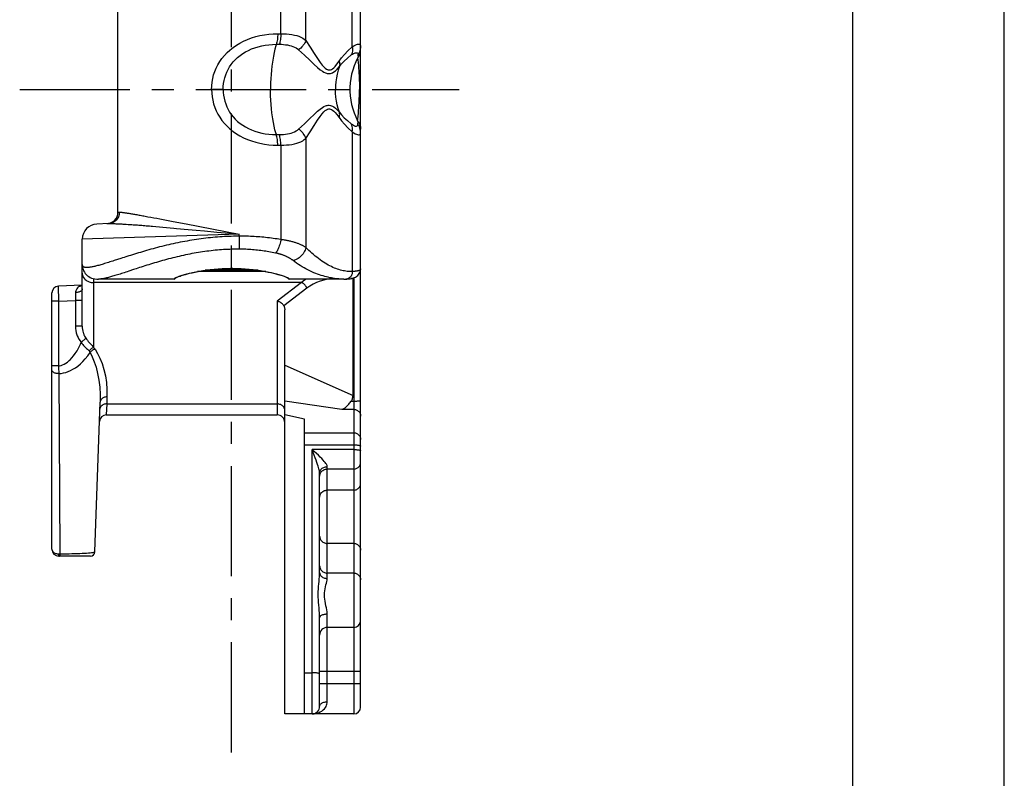
# Model space of a CAD drawing. Extents: x 0 to 210, y 0 to 297.
# Drawn here: x 145 to 210, y 78 to 128 of the extents above; entities that cross this region are included whole.
import ezdxf

# ---------------------------------------------------------------- set-up
doc = ezdxf.new("R2010")
doc.units = 0
doc.header["$LTSCALE"] = 19.36
doc.linetypes.add('CENTER', pattern=[0.6, 0.375, -0.075, 0.075, -0.075])
doc.layers.get('0').update_dxf_attribs({"linetype": 'CONTINUOUS'})
doc.layers.add('AXES', color=7, linetype='CONTINUOUS')

msp = doc.modelspace()

# ---------------------------------------------------------------- linework, layer by layer
at = {"color": 7, "linetype": 'CONTINUOUS'}
for p, q in [((210, 0), (210, 297)), ((200, 287), (200, 10)), ((167.56, 82.78), (167.56, 135.297)), ((151.56, 115.385), (151.56, 131.575)), ((150.943, 114.64), (150.175, 114.613)), ((149.21, 113.614), (149.21, 113.613)), ((149.21, 107.882), (149.21, 113.613)), ((161.303, 111.48), (156.817, 111.48)), ((167.06, 103.305), (167.06, 111.017)), ((149.21, 110.584), (147.642, 110.52)), ((155.26, 110.98), (150.282, 110.98)), ((166.446, 110.98), (162.86, 110.98)), ((147.21, 93.18), (147.21, 110.071)), ((162.56, 82.33), (162.56, 108.96)), ((150.046, 93.02), (150.39, 102.868)), ((150.796, 102.03), (162.06, 102.03)), ((163.86, 101.753), (162.56, 102.029)), ((163.86, 82.33), (163.86, 101.753)), ((164.86, 91.652), (164.86, 98.2)), ((149.747, 92.73), (147.66, 92.73)), ((164.86, 82.83), (164.86, 88.663)), ((167.11, 88.03), (165.36, 88.03)), ((167.11, 82.33), (162.56, 82.33))]:
    msp.add_line(p, q, dxfattribs=at)
at = {"color": 9, "linetype": 'CONTINUOUS'}
for p, q in [((167.015, 126.283), (167.015, 135.478)), ((163.947, 126.703), (163.947, 133.894)), ((162.303, 127.154), (162.303, 133.375)), ((162.097, 127.154), (162.303, 127.154)), ((162.006, 126.455), (162.205, 126.455)), ((158.503, 123.48), (157.735, 123.48)), ((167.56, 123.48), (167.482, 123.48)), ((162.006, 120.506), (162.205, 120.506)), ((163.947, 120.257), (163.947, 113.066)), ((167.015, 120.677), (167.015, 111.482)), ((162.097, 119.806), (162.303, 119.806)), ((162.303, 119.806), (162.303, 113.586)), ((151.56, 115.385), (151.657, 115.389)), ((153.365, 115.13), (153.542, 115.096)), ((153.542, 115.096), (153.728, 115.062)), ((153.728, 115.062), (153.92, 115.025)), ((153.92, 115.025), (154.12, 114.988)), ((154.12, 114.988), (154.326, 114.948)), ((154.326, 114.948), (154.538, 114.908)), ((154.538, 114.908), (154.868, 114.845)), ((153.85, 114.466), (154.069, 114.448)), ((154.069, 114.448), (154.294, 114.428)), ((154.294, 114.428), (154.524, 114.408)), ((154.524, 114.408), (154.759, 114.387)), ((154.759, 114.387), (154.999, 114.366)), ((154.868, 114.845), (155.212, 114.779)), ((154.999, 114.366), (155.244, 114.344)), ((155.212, 114.779), (156.058, 114.616)), ((155.244, 114.344), (155.43, 114.327)), ((155.43, 114.327), (155.681, 114.304)), ((155.681, 114.304), (155.937, 114.281)), ((155.937, 114.281), (156.196, 114.257)), ((156.058, 114.616), (159.56, 113.94)), ((156.196, 114.257), (156.459, 114.232)), ((159.56, 113.94), (149.21, 113.613)), ((156.459, 114.232), (156.724, 114.208)), ((156.724, 114.208), (157.263, 114.157)), ((157.263, 114.157), (158.089, 114.079)), ((158.089, 114.079), (158.927, 114)), ((158.927, 114), (159.56, 113.94)), ((159.56, 113.809), (159.56, 113.94)), ((149.96, 111.015), (149.96, 106.475)), ((152.592, 111.608), (152.275, 111.503)), ((155.347, 111.053), (155.345, 111.049)), ((162.773, 111.053), (162.775, 111.049)), ((167.06, 111.017), (166.927, 111.017)), ((167.11, 111.066), (167.11, 82.33)), ((147.66, 109.52), (147.642, 110.52)), ((163.67, 110.754), (149.96, 110.754)), ((155.26, 110.98), (155.26, 111.002)), ((163.67, 110.754), (162.06, 109.527)), ((164.023, 110.382), (162.503, 109.223)), ((162.86, 111.002), (162.86, 110.98)), ((148.77, 110.095), (148.76, 109.565)), ((147.66, 109.52), (147.21, 109.52)), ((147.66, 109.52), (148.76, 109.565)), ((147.66, 105.26), (147.66, 109.52)), ((149.21, 109.565), (148.76, 109.565)), ((148.76, 109.565), (148.76, 107.882)), ((162.06, 109.527), (162.06, 102.03)), ((149.21, 107.882), (148.76, 107.882)), ((149.445, 107.084), (149.136, 106.816)), ((147.66, 105.26), (147.21, 105.26)), ((162.56, 105.311), (167.06, 103.305)), ((147.76, 92.882), (147.687, 104.754)), ((150.84, 103.221), (150.824, 102.756)), ((150.824, 102.756), (150.796, 102.03)), ((150.824, 102.756), (162.06, 102.756)), ((162.56, 102.967), (166.332, 102.402)), ((166.942, 102.943), (167.11, 102.943)), ((166.332, 102.402), (167.11, 102.402)), ((163.86, 100.858), (167.11, 100.858)), ((163.86, 100.063), (167.11, 100.063)), ((167.11, 99.749), (164.36, 99.749)), ((164.36, 82.33), (164.36, 99.749)), ((165.36, 91.26), (165.36, 98.621)), ((167.11, 98.464), (165.36, 98.464)), ((167.11, 97.078), (165.36, 97.078)), ((167.11, 93.563), (165.36, 93.563)), ((147.66, 92.73), (147.66, 92.878)), ((167.11, 91.609), (165.36, 91.609)), ((165.36, 83.13), (165.36, 88.918)), ((163.86, 85.05), (164.36, 85.05)), ((164.86, 85.14), (167.56, 85.14)), ((164.86, 84.33), (167.56, 84.33))]:
    msp.add_line(p, q, dxfattribs=at)
for points in [[(157.735, 123.48), (157.743, 123.72), (157.769, 123.96), (157.812, 124.198), (157.872, 124.432), (157.948, 124.663), (158.042, 124.888), (158.152, 125.106), (158.279, 125.318), (158.422, 125.522), (158.581, 125.717), (158.756, 125.903), (158.946, 126.078), (159.152, 126.243), (159.373, 126.396), (159.606, 126.535), (159.85, 126.662), (160.105, 126.774), (160.369, 126.872), (160.643, 126.957), (160.926, 127.027), (161.214, 127.082), (161.507, 127.122), (161.803, 127.146), (162.097, 127.154)], [(162.097, 127.154), (162.095, 127.058), (162.091, 126.962), (162.083, 126.868), (162.073, 126.776), (162.06, 126.689), (162.045, 126.605), (162.026, 126.527), (162.006, 126.455)], [(162.303, 127.154), (162.301, 127.058), (162.296, 126.962), (162.288, 126.868), (162.277, 126.776), (162.263, 126.689), (162.246, 126.605), (162.227, 126.527), (162.205, 126.455)], [(162.303, 127.154), (162.495, 127.151), (162.681, 127.14), (162.86, 127.123), (163.032, 127.098), (163.195, 127.066), (163.348, 127.026), (163.491, 126.979), (163.623, 126.923), (163.743, 126.859), (163.851, 126.786), (163.947, 126.703)], [(163.947, 126.703), (163.919, 126.622), (163.882, 126.542), (163.837, 126.463), (163.785, 126.387), (163.756, 126.35), (163.694, 126.278), (163.626, 126.21), (163.552, 126.147), (163.474, 126.089)], [(163.947, 126.703), (164.235, 126.269), (164.501, 125.855), (164.724, 125.51), (164.898, 125.258), (165.033, 125.081), (165.141, 124.96), (165.228, 124.879), (165.303, 124.826), (165.369, 124.791), (165.4, 124.78), (165.46, 124.767), (165.519, 124.766), (165.579, 124.777), (165.642, 124.802), (165.711, 124.842), (165.789, 124.904), (165.884, 124.999), (166, 125.138), (166.147, 125.338)], [(158.503, 123.48), (158.509, 123.675), (158.529, 123.869), (158.562, 124.061), (158.609, 124.251), (158.668, 124.437), (158.741, 124.619), (158.827, 124.797), (158.926, 124.968), (159.038, 125.133), (159.163, 125.291), (159.3, 125.441), (159.45, 125.583), (159.613, 125.716), (159.789, 125.84), (159.975, 125.953), (160.171, 126.056), (160.376, 126.147), (160.589, 126.226), (160.812, 126.295), (161.042, 126.352), (161.278, 126.396), (161.519, 126.428), (161.763, 126.448), (162.006, 126.455)], [(162.006, 126.455), (161.975, 126.351), (161.916, 126.133), (161.862, 125.903), (161.812, 125.663), (161.768, 125.412), (161.73, 125.153), (161.713, 125.02), (161.683, 124.75), (161.658, 124.474), (161.64, 124.193), (161.628, 123.909), (161.622, 123.623), (161.621, 123.48)], [(162.205, 126.455), (162.346, 126.452), (162.484, 126.443), (162.618, 126.429), (162.747, 126.409), (162.871, 126.383), (162.988, 126.351), (163.1, 126.312), (163.205, 126.267), (163.302, 126.215), (163.392, 126.156), (163.474, 126.089)], [(163.474, 126.089), (163.853, 125.738), (164.205, 125.402), (164.5, 125.123), (164.727, 124.919), (164.9, 124.776), (165.038, 124.678), (165.147, 124.613), (165.238, 124.569), (165.318, 124.541), (165.356, 124.532), (165.427, 124.522), (165.497, 124.521), (165.566, 124.53), (165.638, 124.55), (165.714, 124.583), (165.8, 124.633), (165.901, 124.709), (166.022, 124.822), (166.169, 124.984)], [(166.147, 125.338), (166.307, 125.553), (166.498, 125.779), (166.73, 126.021), (167.015, 126.283)], [(167.015, 126.283), (167.027, 126.189), (167.03, 126.095), (167.024, 126.003), (167.008, 125.915), (166.983, 125.83), (166.949, 125.749)], [(167.015, 126.283), (167.114, 126.347), (167.205, 126.397), (167.287, 126.435), (167.359, 126.458), (167.421, 126.469), (167.472, 126.466), (167.511, 126.45), (167.538, 126.421), (167.555, 126.378), (167.56, 126.322)], [(167.56, 126.322), (167.555, 126.227), (167.54, 126.132), (167.514, 126.039), (167.479, 125.949), (167.434, 125.863), (167.38, 125.781)], [(166.147, 125.338), (166.167, 125.257), (166.178, 125.177), (166.181, 125.137), (166.179, 125.059), (166.169, 124.984)], [(166.169, 124.984), (166.312, 125.158), (166.484, 125.341), (166.692, 125.537), (166.949, 125.749)], [(166.949, 125.749), (167.02, 125.801), (167.087, 125.842), (167.148, 125.872), (167.203, 125.891), (167.251, 125.9), (167.292, 125.898), (167.325, 125.885), (167.351, 125.861), (167.369, 125.826), (167.38, 125.781)], [(167.365, 125.551), (167.378, 125.445), (167.399, 125.243), (167.417, 125.052), (167.431, 124.873), (167.443, 124.704), (167.453, 124.544), (167.461, 124.393), (167.464, 124.32), (167.47, 124.18), (167.474, 124.045), (167.478, 123.915), (167.48, 123.788), (167.482, 123.664), (167.482, 123.541), (167.482, 123.48)], [(167.38, 125.781), (167.389, 125.724), (167.396, 125.668), (167.404, 125.614)], [(166.169, 124.984), (166.087, 124.742), (166.02, 124.495), (165.968, 124.245), (165.93, 123.991), (165.908, 123.736), (165.9, 123.48)], [(157.735, 123.48), (157.743, 123.24), (157.769, 123), (157.812, 122.762), (157.872, 122.528), (157.948, 122.298), (158.042, 122.073), (158.152, 121.854), (158.279, 121.642), (158.422, 121.438), (158.581, 121.243), (158.756, 121.058), (158.946, 120.882), (159.152, 120.718), (159.373, 120.565), (159.606, 120.425), (159.85, 120.299), (160.105, 120.186), (160.369, 120.088), (160.643, 120.003), (160.926, 119.933), (161.214, 119.878), (161.507, 119.838), (161.803, 119.814), (162.097, 119.806)], [(158.503, 123.48), (158.509, 123.286), (158.529, 123.092), (158.562, 122.899), (158.609, 122.709), (158.668, 122.523), (158.741, 122.341), (158.827, 122.164), (158.926, 121.992), (159.038, 121.827), (159.163, 121.669), (159.3, 121.519), (159.45, 121.377), (159.613, 121.244), (159.789, 121.12), (159.975, 121.007), (160.171, 120.905), (160.376, 120.814), (160.589, 120.734), (160.812, 120.666), (161.042, 120.609), (161.278, 120.564), (161.519, 120.532), (161.763, 120.512), (162.006, 120.506)], [(162.006, 120.506), (161.975, 120.61), (161.916, 120.827), (161.862, 121.057), (161.812, 121.298), (161.768, 121.548), (161.73, 121.808), (161.713, 121.94), (161.683, 122.211), (161.658, 122.487), (161.64, 122.767), (161.628, 123.051), (161.622, 123.337), (161.621, 123.48)], [(166.169, 121.976), (166.087, 122.218), (166.02, 122.465), (165.968, 122.716), (165.93, 122.969), (165.908, 123.224), (165.9, 123.48)], [(167.365, 121.409), (167.378, 121.515), (167.399, 121.718), (167.417, 121.908), (167.431, 122.088), (167.443, 122.257), (167.453, 122.416), (167.461, 122.567), (167.464, 122.64), (167.47, 122.781), (167.474, 122.915), (167.478, 123.046), (167.48, 123.172), (167.482, 123.296), (167.482, 123.419), (167.482, 123.48)], [(163.474, 120.871), (163.853, 121.222), (164.205, 121.558), (164.5, 121.837), (164.727, 122.041), (164.9, 122.184), (165.038, 122.282), (165.147, 122.348), (165.238, 122.391), (165.318, 122.419), (165.356, 122.428), (165.427, 122.438), (165.497, 122.439), (165.566, 122.43), (165.638, 122.41), (165.714, 122.377), (165.8, 122.327), (165.901, 122.251), (166.022, 122.138), (166.169, 121.976)], [(163.947, 120.257), (164.235, 120.691), (164.501, 121.106), (164.724, 121.451), (164.898, 121.703), (165.033, 121.879), (165.141, 122.001), (165.228, 122.081), (165.303, 122.135), (165.369, 122.169), (165.4, 122.18), (165.46, 122.193), (165.519, 122.194), (165.579, 122.183), (165.642, 122.158), (165.711, 122.118), (165.789, 122.056), (165.884, 121.962), (166, 121.822), (166.147, 121.622)], [(166.147, 121.622), (166.167, 121.703), (166.178, 121.783), (166.181, 121.823), (166.179, 121.901), (166.169, 121.976)], [(166.147, 121.622), (166.307, 121.407), (166.498, 121.181), (166.73, 120.939), (167.015, 120.677)], [(166.169, 121.976), (166.312, 121.802), (166.484, 121.619), (166.692, 121.423), (166.949, 121.211)], [(162.205, 120.506), (162.346, 120.509), (162.484, 120.517), (162.618, 120.531), (162.747, 120.551), (162.871, 120.577), (162.988, 120.609), (163.1, 120.648), (163.205, 120.693), (163.302, 120.745), (163.392, 120.804), (163.474, 120.871)], [(163.947, 120.257), (163.919, 120.338), (163.882, 120.418), (163.837, 120.497), (163.785, 120.574), (163.756, 120.611), (163.694, 120.682), (163.626, 120.75), (163.552, 120.813), (163.474, 120.871)], [(166.949, 121.211), (167.02, 121.159), (167.087, 121.119), (167.148, 121.088), (167.203, 121.069), (167.251, 121.06), (167.292, 121.063), (167.325, 121.076), (167.351, 121.099), (167.369, 121.134), (167.38, 121.179)], [(167.015, 120.677), (167.027, 120.772), (167.03, 120.865), (167.024, 120.957), (167.008, 121.046), (166.983, 121.131), (166.949, 121.211)], [(167.38, 121.179), (167.389, 121.237), (167.396, 121.292), (167.404, 121.347)], [(167.56, 120.638), (167.555, 120.734), (167.54, 120.829), (167.514, 120.922), (167.479, 121.012), (167.434, 121.098), (167.38, 121.179)], [(162.097, 119.806), (162.095, 119.903), (162.091, 119.998), (162.083, 120.093), (162.073, 120.184), (162.06, 120.272), (162.045, 120.355), (162.026, 120.433), (162.006, 120.506)], [(162.303, 119.806), (162.301, 119.903), (162.296, 119.998), (162.288, 120.093), (162.277, 120.184), (162.263, 120.272), (162.246, 120.355), (162.227, 120.433), (162.205, 120.506)], [(162.303, 119.806), (162.495, 119.809), (162.681, 119.82), (162.86, 119.837), (163.032, 119.862), (163.195, 119.894), (163.348, 119.934), (163.491, 119.981), (163.623, 120.037), (163.743, 120.101), (163.851, 120.174), (163.947, 120.257)], [(167.015, 120.677), (167.114, 120.613), (167.205, 120.563), (167.287, 120.526), (167.359, 120.502), (167.421, 120.491), (167.472, 120.494), (167.511, 120.51), (167.538, 120.539), (167.555, 120.582), (167.56, 120.638)], [(151.657, 115.389), (151.653, 115.31), (151.641, 115.231), (151.62, 115.155), (151.592, 115.081), (151.556, 115.01), (151.513, 114.944), (151.463, 114.882), (151.436, 114.854), (151.377, 114.801), (151.313, 114.755), (151.245, 114.716), (151.173, 114.685), (151.098, 114.662), (151.021, 114.646), (150.943, 114.64)], [(151.657, 115.389), (151.679, 115.39), (151.704, 115.389), (151.73, 115.388), (151.759, 115.387), (151.79, 115.385), (151.824, 115.382), (151.859, 115.378), (151.897, 115.374), (151.938, 115.37), (151.98, 115.364), (152.025, 115.358), (152.072, 115.352), (152.121, 115.345), (152.172, 115.337), (152.226, 115.329), (152.281, 115.32), (152.339, 115.311), (152.399, 115.301), (152.461, 115.291), (152.526, 115.28), (152.592, 115.269)], [(152.592, 115.269), (152.66, 115.257), (152.73, 115.245), (152.803, 115.232), (152.877, 115.219), (152.953, 115.205), (153.032, 115.191), (153.112, 115.176), (153.194, 115.161), (153.278, 115.145), (153.365, 115.13)], [(150.943, 114.64), (150.981, 114.641), (151.022, 114.641), (151.065, 114.642), (151.11, 114.642), (151.157, 114.642), (151.206, 114.641), (151.258, 114.64), (151.311, 114.639), (151.367, 114.637), (151.425, 114.635), (151.485, 114.633), (151.547, 114.63), (151.611, 114.628), (151.677, 114.624), (151.745, 114.621), (151.815, 114.617), (151.888, 114.613), (151.962, 114.609), (152.038, 114.604), (152.115, 114.599)], [(152.115, 114.599), (152.235, 114.591), (152.316, 114.586), (152.4, 114.58), (152.485, 114.574), (152.571, 114.568), (152.66, 114.562), (152.75, 114.555), (152.842, 114.548), (152.936, 114.541), (153.031, 114.533), (153.128, 114.526), (153.226, 114.518), (153.326, 114.51), (153.428, 114.501), (153.531, 114.493), (153.636, 114.484), (153.742, 114.475), (153.85, 114.466)], [(159.56, 113.809), (159.485, 113.809), (159.333, 113.807), (159.182, 113.804), (159.031, 113.799), (158.88, 113.794), (158.728, 113.787), (158.577, 113.779), (158.425, 113.77), (158.274, 113.76), (158.122, 113.749), (157.97, 113.736), (157.818, 113.722), (157.665, 113.707), (157.513, 113.691), (157.36, 113.674), (157.207, 113.655), (157.054, 113.635), (156.901, 113.614), (156.747, 113.592), (156.593, 113.569), (156.44, 113.545), (156.286, 113.519), (156.132, 113.493), (155.978, 113.465), (155.824, 113.436), (155.67, 113.406), (155.517, 113.375), (155.364, 113.344), (155.212, 113.311), (155.06, 113.277), (154.909, 113.243), (154.758, 113.208), (154.609, 113.172), (154.46, 113.135), (154.312, 113.098), (154.166, 113.06), (154.02, 113.022), (153.876, 112.983), (153.733, 112.944), (153.591, 112.905), (153.451, 112.865), (153.313, 112.825), (153.176, 112.786), (153.041, 112.746), (152.908, 112.706), (152.777, 112.666), (152.647, 112.626), (152.52, 112.587), (152.395, 112.548), (152.272, 112.51), (152.152, 112.471), (152.092, 112.453), (151.975, 112.415), (151.86, 112.378), (151.748, 112.342)], [(162.303, 113.586), (162.177, 113.606), (162.052, 113.626), (161.926, 113.644), (161.801, 113.662), (161.676, 113.678), (161.55, 113.694), (161.425, 113.709), (161.3, 113.722), (161.175, 113.735), (161.05, 113.747), (160.926, 113.757), (160.801, 113.767), (160.676, 113.776), (160.552, 113.783), (160.428, 113.79), (160.304, 113.796), (160.18, 113.801), (160.056, 113.804), (159.932, 113.807), (159.808, 113.809), (159.684, 113.81), (159.56, 113.809)], [(159.56, 113.809), (159.561, 113.715), (159.561, 113.622), (159.561, 113.531), (159.562, 113.442), (159.562, 113.356), (159.562, 113.274), (159.562, 113.198), (159.561, 113.127), (159.561, 113.062), (159.561, 113.004), (159.56, 112.954)], [(159.56, 112.954), (159.492, 112.954), (159.355, 112.953), (159.218, 112.951), (159.081, 112.948), (158.944, 112.943), (158.807, 112.938), (158.67, 112.931), (158.532, 112.923), (158.394, 112.914), (158.257, 112.903), (158.118, 112.892), (157.98, 112.879), (157.842, 112.865), (157.703, 112.85), (157.564, 112.833), (157.424, 112.816), (157.285, 112.797), (157.145, 112.777), (157.005, 112.756), (156.865, 112.733), (156.724, 112.71), (156.584, 112.685), (156.443, 112.659), (156.302, 112.632), (156.161, 112.604), (156.02, 112.575), (155.879, 112.545), (155.739, 112.514), (155.599, 112.482), (155.459, 112.449), (155.32, 112.415), (155.181, 112.381), (155.044, 112.346), (154.906, 112.31), (154.77, 112.274), (154.634, 112.237), (154.5, 112.199), (154.366, 112.162), (154.233, 112.123), (154.102, 112.085), (153.972, 112.046), (153.843, 112.007), (153.716, 111.968), (153.59, 111.929), (153.466, 111.89), (153.343, 111.852), (153.223, 111.813), (153.104, 111.775), (152.987, 111.737), (152.871, 111.699), (152.758, 111.662), (152.592, 111.608)], [(161.96, 112.7), (161.85, 112.722), (161.741, 112.743), (161.631, 112.764), (161.521, 112.783), (161.411, 112.801), (161.302, 112.818), (161.192, 112.834), (161.083, 112.849), (160.974, 112.863), (160.865, 112.876), (160.756, 112.888), (160.647, 112.899), (160.538, 112.909), (160.429, 112.918), (160.32, 112.926), (160.212, 112.933), (160.103, 112.939), (159.994, 112.944), (159.886, 112.948), (159.777, 112.951), (159.669, 112.953), (159.56, 112.954)], [(162.303, 113.586), (162.294, 113.538), (162.275, 113.443), (162.252, 113.349), (162.227, 113.257), (162.2, 113.168), (162.17, 113.084), (162.154, 113.043), (162.121, 112.966), (162.087, 112.895), (162.052, 112.83), (162.015, 112.772), (161.978, 112.722), (161.96, 112.7)], [(163.947, 113.066), (163.916, 113.087), (163.883, 113.108), (163.848, 113.129), (163.813, 113.149), (163.776, 113.169), (163.738, 113.189), (163.699, 113.209), (163.659, 113.228), (163.618, 113.247), (163.575, 113.266), (163.532, 113.284), (163.487, 113.302), (163.441, 113.319), (163.395, 113.337), (163.347, 113.353), (163.299, 113.37), (163.249, 113.386), (163.199, 113.401), (163.148, 113.416), (163.096, 113.431), (163.044, 113.445), (162.99, 113.459), (162.936, 113.472), (162.882, 113.485), (162.826, 113.497), (162.77, 113.509), (162.714, 113.52), (162.657, 113.531), (162.599, 113.541), (162.541, 113.551), (162.482, 113.56), (162.423, 113.569), (162.363, 113.578), (162.303, 113.586)], [(163.947, 113.066), (163.926, 112.981), (163.897, 112.897), (163.86, 112.814), (163.816, 112.734), (163.766, 112.656), (163.709, 112.582), (163.647, 112.513), (163.58, 112.449), (163.509, 112.391), (163.434, 112.339), (163.356, 112.295), (163.276, 112.257), (163.194, 112.227), (163.113, 112.206)], [(167.015, 111.482), (166.932, 111.481), (166.848, 111.482), (166.763, 111.487), (166.676, 111.494), (166.589, 111.505), (166.5, 111.519), (166.409, 111.536), (166.318, 111.557), (166.225, 111.581), (166.131, 111.608), (166.035, 111.639), (165.938, 111.674), (165.84, 111.713), (165.74, 111.756), (165.64, 111.802), (165.537, 111.853), (165.433, 111.908), (165.328, 111.968), (165.222, 112.031), (165.114, 112.1), (165.004, 112.173), (164.893, 112.251), (164.782, 112.333), (164.672, 112.417), (164.564, 112.504), (164.457, 112.594), (164.351, 112.685), (164.248, 112.778), (164.146, 112.872), (164.046, 112.968), (163.947, 113.066)], [(151.748, 112.342), (151.323, 112.205), (151.223, 112.173), (151.125, 112.142), (151.031, 112.112), (150.938, 112.083), (150.849, 112.055), (150.761, 112.028), (150.677, 112.002), (150.595, 111.977), (150.515, 111.953), (150.438, 111.931), (150.364, 111.91), (150.292, 111.889), (150.222, 111.871), (150.155, 111.853), (150.091, 111.837), (150.028, 111.822), (149.969, 111.808), (149.911, 111.795), (149.856, 111.784), (149.804, 111.774), (149.754, 111.766), (149.706, 111.758), (149.66, 111.752), (149.617, 111.748), (149.576, 111.745), (149.537, 111.743), (149.5, 111.742), (149.466, 111.743), (149.434, 111.745), (149.404, 111.749), (149.376, 111.754), (149.351, 111.76), (149.327, 111.768), (149.306, 111.777), (149.287, 111.788), (149.27, 111.8), (149.255, 111.813), (149.242, 111.828), (149.232, 111.845), (149.223, 111.862), (149.217, 111.882), (149.212, 111.902), (149.21, 111.925), (149.21, 111.936)], [(163.113, 112.206), (163.088, 112.225), (163.062, 112.244), (163.036, 112.262), (163.008, 112.281), (162.981, 112.299), (162.952, 112.317), (162.923, 112.335), (162.893, 112.353), (162.863, 112.371), (162.832, 112.388), (162.8, 112.405), (162.768, 112.421), (162.736, 112.438), (162.703, 112.454), (162.669, 112.47), (162.635, 112.485), (162.601, 112.5), (162.566, 112.515), (162.53, 112.529), (162.495, 112.543), (162.459, 112.557), (162.422, 112.571), (162.385, 112.584), (162.348, 112.596), (162.311, 112.608), (162.273, 112.62), (162.235, 112.632), (162.196, 112.643), (162.158, 112.653), (162.119, 112.664), (162.08, 112.673), (162.04, 112.683), (162, 112.692), (161.96, 112.7)], [(155.26, 111.002), (155.263, 111.01), (155.282, 111.03), (155.321, 111.054), (155.379, 111.084), (155.455, 111.117), (155.551, 111.154), (155.664, 111.193), (155.795, 111.236), (155.944, 111.28), (156.109, 111.326), (156.29, 111.372), (156.486, 111.417), (156.695, 111.462), (156.918, 111.504), (157.152, 111.544), (157.396, 111.58), (157.648, 111.612), (157.908, 111.639), (158.174, 111.661), (158.444, 111.678), (158.717, 111.688), (158.991, 111.693), (159.129, 111.693), (159.403, 111.688), (159.676, 111.678), (159.946, 111.661), (160.212, 111.639), (160.472, 111.612), (160.724, 111.58), (160.968, 111.544), (161.202, 111.504), (161.425, 111.462), (161.634, 111.417), (161.83, 111.372), (162.011, 111.326), (162.176, 111.28), (162.325, 111.236), (162.456, 111.193), (162.569, 111.154), (162.665, 111.117), (162.741, 111.084), (162.799, 111.054), (162.838, 111.03), (162.858, 111.01), (162.86, 111.002)], [(166.438, 110.98), (166.401, 110.98), (166.313, 110.982), (166.223, 110.986), (166.131, 110.992), (166.037, 111), (165.94, 111.011), (165.841, 111.023), (165.74, 111.039), (165.637, 111.056), (165.531, 111.077), (165.423, 111.1), (165.312, 111.127), (165.2, 111.156), (165.085, 111.189), (164.968, 111.225), (164.848, 111.264), (164.727, 111.307), (164.603, 111.355), (164.477, 111.406), (164.349, 111.461), (164.22, 111.522), (164.089, 111.586), (163.96, 111.654), (163.832, 111.724), (163.707, 111.798), (163.583, 111.874), (163.462, 111.953), (163.343, 112.035), (163.227, 112.119), (163.113, 112.206)], [(167.56, 111.663), (167.559, 111.65), (167.556, 111.637), (167.552, 111.624), (167.545, 111.612), (167.537, 111.601), (167.527, 111.59), (167.515, 111.58), (167.501, 111.57), (167.486, 111.56), (167.468, 111.552), (167.449, 111.544), (167.428, 111.536), (167.417, 111.532), (167.393, 111.525), (167.367, 111.519), (167.34, 111.513), (167.311, 111.508), (167.28, 111.503), (167.248, 111.499), (167.213, 111.495), (167.177, 111.491), (167.139, 111.488), (167.1, 111.486), (167.058, 111.484), (167.015, 111.482)], [(149.21, 111.368), (149.214, 111.304), (149.226, 111.24), (149.247, 111.178), (149.275, 111.118), (149.311, 111.061), (149.353, 111.007), (149.403, 110.957), (149.458, 110.912), (149.519, 110.871), (149.585, 110.836), (149.655, 110.807), (149.728, 110.784), (149.804, 110.767), (149.882, 110.757), (149.96, 110.754)], [(152.275, 111.503), (152.174, 111.47), (152.075, 111.437), (151.978, 111.405), (151.884, 111.375), (151.791, 111.345), (151.702, 111.316), (151.614, 111.288), (151.529, 111.262), (151.446, 111.236), (151.366, 111.211), (151.288, 111.188), (151.212, 111.166), (151.139, 111.145), (151.068, 111.125), (150.999, 111.106), (150.933, 111.089), (150.869, 111.073), (150.807, 111.058), (150.747, 111.044), (150.69, 111.032), (150.635, 111.021), (150.582, 111.011), (150.532, 111.003), (150.484, 110.996), (150.438, 110.99), (150.394, 110.985), (150.352, 110.982), (150.313, 110.981), (150.282, 110.98)], [(155.345, 111.049), (155.334, 111.034), (155.327, 111.028), (155.313, 111.017), (155.296, 111.008), (155.278, 111.003), (155.26, 111.002)], [(160.805, 111.563), (160.607, 111.563), (160.361, 111.562), (160.108, 111.562), (159.851, 111.561), (159.589, 111.561), (159.325, 111.561), (159.06, 111.561), (158.795, 111.561), (158.531, 111.561), (158.269, 111.561), (158.012, 111.562), (157.759, 111.562), (157.513, 111.563), (157.316, 111.563)], [(162.775, 111.049), (162.786, 111.034), (162.793, 111.028), (162.807, 111.017), (162.824, 111.008), (162.842, 111.003), (162.86, 111.002)], [(167.015, 111.482), (167.015, 111.453), (167.009, 111.395), (166.997, 111.338), (166.98, 111.283), (166.957, 111.231), (166.928, 111.183), (166.895, 111.138), (166.877, 111.117), (166.837, 111.08), (166.793, 111.048), (166.747, 111.022), (166.698, 111.003), (166.647, 110.989), (166.596, 110.983)], [(149.21, 110.558), (149.139, 110.539), (149.053, 110.504), (149.016, 110.485), (148.951, 110.443), (148.899, 110.398), (148.857, 110.351), (148.825, 110.302), (148.801, 110.252), (148.784, 110.201), (148.774, 110.149), (148.77, 110.095)], [(163.969, 110.98), (163.865, 110.91), (163.67, 110.754)], [(164.023, 110.382), (163.999, 110.435), (163.969, 110.486), (163.935, 110.536), (163.897, 110.583), (163.855, 110.627), (163.812, 110.666), (163.765, 110.701), (163.718, 110.73), (163.67, 110.754)], [(165.47, 110.98), (165.408, 110.973), (165.146, 110.918), (164.894, 110.844), (164.654, 110.751), (164.429, 110.642), (164.218, 110.518), (164.023, 110.382)], [(149.21, 110.333), (149.207, 110.304), (149.196, 110.275), (149.179, 110.247), (149.156, 110.22), (149.126, 110.195), (149.091, 110.172), (149.072, 110.161), (149.029, 110.142), (148.983, 110.126), (148.932, 110.113), (148.88, 110.104), (148.825, 110.098), (148.77, 110.095)], [(148.76, 107.882), (148.766, 107.736), (148.784, 107.591), (148.813, 107.451), (148.853, 107.317), (148.877, 107.252), (148.931, 107.129), (148.993, 107.015), (149.062, 106.91), (149.136, 106.816)], [(149.21, 107.882), (149.214, 107.772), (149.225, 107.664), (149.243, 107.559), (149.268, 107.459), (149.283, 107.41), (149.317, 107.318), (149.355, 107.233), (149.399, 107.154), (149.445, 107.084)], [(147.66, 105.26), (147.709, 105.269), (147.81, 105.294), (147.912, 105.33), (148.017, 105.379), (148.126, 105.442), (148.238, 105.519), (148.352, 105.613), (148.409, 105.667), (148.524, 105.787), (148.639, 105.925), (148.753, 106.085), (148.866, 106.265), (148.977, 106.468), (149.085, 106.694), (149.136, 106.816)], [(149.136, 106.816), (149.188, 106.739), (149.243, 106.667), (149.302, 106.599), (149.365, 106.535), (149.431, 106.473), (149.497, 106.412), (149.561, 106.355), (149.62, 106.299), (149.669, 106.247)], [(149.445, 107.084), (149.497, 107.015), (149.552, 106.948), (149.61, 106.882), (149.671, 106.815), (149.733, 106.748), (149.796, 106.679), (149.857, 106.61), (149.913, 106.541), (149.96, 106.475)], [(149.96, 106.475), (149.913, 106.456), (149.867, 106.431), (149.822, 106.402), (149.779, 106.369), (149.739, 106.331), (149.702, 106.29), (149.669, 106.247)], [(149.96, 106.475), (150.003, 106.43), (150.023, 106.407), (150.058, 106.357)], [(147.687, 104.754), (147.829, 104.771), (147.974, 104.799), (148.122, 104.838), (148.274, 104.89), (148.431, 104.956), (148.592, 105.039), (148.755, 105.138), (148.919, 105.256), (149.084, 105.392), (149.248, 105.548), (149.412, 105.726), (149.573, 105.927), (149.73, 106.152)], [(149.669, 106.247), (149.696, 106.211), (149.708, 106.192), (149.73, 106.152)], [(150.058, 106.357), (150.033, 106.352), (149.983, 106.336), (149.934, 106.315), (149.887, 106.29), (149.865, 106.276), (149.822, 106.245), (149.782, 106.21), (149.746, 106.172), (149.73, 106.152)], [(149.73, 106.152), (149.869, 105.863), (150, 105.537), (150.12, 105.172), (150.223, 104.769), (150.306, 104.331), (150.363, 103.863), (150.392, 103.373), (150.39, 102.868)], [(150.058, 106.357), (150.22, 106.082), (150.373, 105.77), (150.513, 105.421), (150.635, 105.036), (150.733, 104.618), (150.802, 104.171), (150.839, 103.702), (150.84, 103.221)], [(147.687, 104.754), (147.684, 104.833), (147.68, 104.914), (147.676, 104.998), (147.671, 105.084), (147.666, 105.172), (147.66, 105.26)], [(147.687, 104.754), (147.66, 104.754), (147.606, 104.756), (147.552, 104.761), (147.5, 104.769), (147.451, 104.78), (147.404, 104.794), (147.362, 104.811), (147.342, 104.82), (147.306, 104.841), (147.275, 104.863), (147.25, 104.887), (147.23, 104.913), (147.217, 104.939), (147.211, 104.966), (147.21, 104.98)], [(150.84, 103.221), (150.785, 103.219), (150.73, 103.211), (150.677, 103.198), (150.627, 103.179), (150.58, 103.156), (150.537, 103.128), (150.517, 103.112), (150.481, 103.078), (150.45, 103.041), (150.425, 103), (150.407, 102.958), (150.395, 102.913), (150.39, 102.868)], [(150.824, 102.756), (150.768, 102.754), (150.714, 102.747), (150.661, 102.733), (150.611, 102.715), (150.564, 102.692), (150.52, 102.664), (150.5, 102.648), (150.464, 102.614), (150.434, 102.576), (150.409, 102.536), (150.391, 102.493), (150.379, 102.449), (150.374, 102.404)], [(162.56, 102.347), (162.556, 102.397), (162.546, 102.445), (162.528, 102.492), (162.503, 102.537), (162.472, 102.58), (162.434, 102.619), (162.392, 102.653), (162.344, 102.684), (162.292, 102.71), (162.237, 102.73), (162.18, 102.745), (162.12, 102.753), (162.06, 102.756)], [(167.11, 102.943), (167.164, 102.944), (167.218, 102.945), (167.27, 102.946), (167.319, 102.949), (167.366, 102.952), (167.408, 102.955), (167.447, 102.959), (167.48, 102.964), (167.509, 102.968), (167.531, 102.974), (167.547, 102.979), (167.557, 102.985), (167.56, 102.99)], [(167.11, 102.402), (167.164, 102.399), (167.218, 102.389), (167.27, 102.373), (167.319, 102.351), (167.366, 102.324), (167.408, 102.291), (167.447, 102.254), (167.48, 102.212), (167.509, 102.166), (167.531, 102.118), (167.547, 102.067), (167.557, 102.015), (167.56, 101.962)], [(167.11, 100.858), (167.164, 100.855), (167.218, 100.845), (167.27, 100.83), (167.319, 100.808), (167.366, 100.78), (167.408, 100.748), (167.447, 100.71), (167.48, 100.668), (167.509, 100.623), (167.531, 100.574), (167.547, 100.523), (167.557, 100.471), (167.56, 100.418)], [(167.11, 100.063), (167.164, 100.062), (167.218, 100.06), (167.27, 100.057), (167.319, 100.053), (167.366, 100.048), (167.408, 100.042), (167.447, 100.035), (167.48, 100.027), (167.509, 100.019), (167.531, 100.01), (167.547, 100), (167.557, 99.99), (167.56, 99.981)], [(165.36, 98.621), (165.357, 98.655), (165.347, 98.692), (165.33, 98.734), (165.305, 98.783), (165.271, 98.839), (165.225, 98.903), (165.167, 98.975), (165.095, 99.059), (165.007, 99.152), (164.904, 99.257), (164.785, 99.371), (164.652, 99.494), (164.509, 99.621), (164.36, 99.749)], [(164.86, 98.2), (164.859, 98.241), (164.854, 98.288), (164.845, 98.342), (164.833, 98.405), (164.815, 98.478), (164.793, 98.563), (164.764, 98.661), (164.727, 98.774), (164.684, 98.903), (164.632, 99.048), (164.572, 99.208), (164.506, 99.381), (164.434, 99.563), (164.36, 99.749)], [(167.11, 99.749), (167.164, 99.749), (167.218, 99.747), (167.27, 99.744), (167.319, 99.74), (167.366, 99.735), (167.408, 99.729), (167.447, 99.722), (167.48, 99.714), (167.509, 99.706), (167.531, 99.696), (167.547, 99.687), (167.557, 99.677), (167.56, 99.667)], [(167.11, 98.464), (167.164, 98.467), (167.218, 98.477), (167.27, 98.493), (167.319, 98.515), (167.366, 98.543), (167.408, 98.576), (167.447, 98.614), (167.48, 98.656), (167.509, 98.702), (167.531, 98.751), (167.547, 98.802), (167.557, 98.854), (167.56, 98.908)], [(164.86, 98.2), (164.864, 98.251), (164.875, 98.301), (164.893, 98.349), (164.917, 98.396), (164.949, 98.439), (164.986, 98.479), (165.029, 98.515), (165.076, 98.547), (165.128, 98.573), (165.183, 98.594), (165.24, 98.609), (165.3, 98.618), (165.36, 98.621)], [(164.86, 97.971), (164.864, 98.031), (164.875, 98.089), (164.893, 98.146), (164.917, 98.2), (164.949, 98.251), (164.986, 98.298), (165.029, 98.34), (165.076, 98.377), (165.128, 98.408), (165.183, 98.432), (165.24, 98.45), (165.3, 98.461), (165.36, 98.464)], [(167.11, 97.078), (167.164, 97.081), (167.218, 97.091), (167.27, 97.107), (167.319, 97.129), (167.366, 97.156), (167.408, 97.189), (167.447, 97.227), (167.48, 97.269), (167.509, 97.315), (167.531, 97.364), (167.547, 97.415), (167.557, 97.468), (167.56, 97.521)], [(164.86, 96.585), (164.864, 96.644), (164.875, 96.703), (164.893, 96.76), (164.917, 96.814), (164.949, 96.865), (164.986, 96.912), (165.029, 96.954), (165.076, 96.991), (165.128, 97.021), (165.183, 97.046), (165.24, 97.064), (165.3, 97.074), (165.36, 97.078)], [(164.86, 94.052), (164.864, 93.993), (164.875, 93.935), (164.893, 93.879), (164.917, 93.825), (164.949, 93.775), (164.986, 93.728), (165.029, 93.686), (165.076, 93.65), (165.128, 93.619), (165.183, 93.595), (165.24, 93.578), (165.3, 93.567), (165.36, 93.563)], [(167.11, 93.563), (167.164, 93.56), (167.218, 93.551), (167.27, 93.535), (167.319, 93.513), (167.366, 93.486), (167.408, 93.453), (167.447, 93.415), (167.48, 93.373), (167.509, 93.328), (167.531, 93.28), (167.547, 93.229), (167.557, 93.177), (167.56, 93.124)], [(147.21, 93.18), (147.213, 93.143), (147.223, 93.107), (147.24, 93.072), (147.263, 93.039), (147.291, 93.007), (147.325, 92.979), (147.364, 92.953), (147.406, 92.931), (147.453, 92.912), (147.502, 92.897), (147.553, 92.887), (147.606, 92.88), (147.66, 92.878)], [(147.66, 92.878), (147.7, 92.879), (147.721, 92.88), (147.76, 92.882)], [(147.694, 92.73), (147.704, 92.733), (147.714, 92.74), (147.723, 92.753), (147.732, 92.771), (147.741, 92.793), (147.748, 92.819), (147.755, 92.849), (147.76, 92.882)], [(147.76, 92.882), (147.958, 92.884), (148.153, 92.887), (148.343, 92.89), (148.529, 92.895), (148.709, 92.9), (148.882, 92.905), (149.048, 92.912), (149.205, 92.919), (149.352, 92.926), (149.488, 92.935), (149.612, 92.944), (149.722, 92.953), (149.818, 92.963), (149.899, 92.974), (149.962, 92.985), (150.008, 92.996), (150.037, 93.008), (150.046, 93.02)], [(164.86, 88.663), (164.86, 88.719), (164.856, 88.843), (164.847, 88.984), (164.835, 89.146), (164.82, 89.324), (164.804, 89.508), (164.79, 89.687), (164.78, 89.857), (164.774, 90.017), (164.771, 90.172), (164.771, 90.248), (164.774, 90.402), (164.78, 90.559), (164.79, 90.722), (164.804, 90.893), (164.82, 91.065), (164.835, 91.228), (164.847, 91.373), (164.856, 91.498), (164.86, 91.605), (164.86, 91.652)], [(164.86, 92.098), (164.864, 92.039), (164.875, 91.981), (164.893, 91.925), (164.917, 91.871), (164.949, 91.821), (164.986, 91.774), (165.029, 91.732), (165.076, 91.696), (165.128, 91.665), (165.183, 91.641), (165.24, 91.624), (165.3, 91.613), (165.36, 91.609)], [(164.86, 91.652), (164.864, 91.605), (164.875, 91.558), (164.893, 91.513), (164.917, 91.47), (164.949, 91.429), (164.986, 91.392), (165.029, 91.358), (165.076, 91.329), (165.128, 91.305), (165.183, 91.285), (165.24, 91.271), (165.3, 91.263), (165.36, 91.26)], [(167.11, 91.609), (167.164, 91.606), (167.218, 91.597), (167.27, 91.581), (167.319, 91.559), (167.366, 91.532), (167.408, 91.499), (167.447, 91.461), (167.48, 91.419), (167.509, 91.374), (167.531, 91.326), (167.547, 91.275), (167.557, 91.223), (167.56, 91.17)], [(165.36, 88.918), (165.359, 88.965), (165.351, 89.068), (165.334, 89.186), (165.31, 89.318), (165.279, 89.464), (165.248, 89.613), (165.22, 89.757), (165.2, 89.892), (165.187, 90.019), (165.182, 90.141), (165.182, 90.201), (165.187, 90.32), (165.2, 90.442), (165.221, 90.568), (165.248, 90.698), (165.279, 90.828), (165.31, 90.95), (165.334, 91.057), (165.351, 91.148), (165.359, 91.226), (165.36, 91.26)], [(164.86, 88.663), (164.864, 88.694), (164.875, 88.724), (164.893, 88.754), (164.917, 88.782), (164.949, 88.808), (164.986, 88.832), (165.029, 88.854), (165.076, 88.873), (165.128, 88.889), (165.183, 88.902), (165.24, 88.911), (165.3, 88.916), (165.36, 88.918)], [(164.86, 84.959), (164.856, 84.97), (164.846, 84.981), (164.828, 84.991), (164.803, 85.001), (164.772, 85.011), (164.734, 85.019), (164.692, 85.027), (164.644, 85.034), (164.592, 85.04), (164.537, 85.044), (164.48, 85.047), (164.42, 85.049), (164.36, 85.05)], [(164.36, 82.33), (164.507, 82.339), (164.65, 82.364), (164.783, 82.405), (164.904, 82.459), (165.01, 82.522), (165.101, 82.593), (165.177, 82.669), (165.238, 82.747), (165.285, 82.825), (165.319, 82.904), (165.343, 82.981), (165.356, 83.056), (165.36, 83.13)], [(164.86, 82.83), (164.864, 82.866), (164.875, 82.902), (164.893, 82.937), (164.917, 82.97), (164.949, 83.001), (164.986, 83.029), (165.029, 83.055), (165.076, 83.077), (165.128, 83.096), (165.183, 83.111), (165.24, 83.121), (165.3, 83.128), (165.36, 83.13)]]:
    msp.add_lwpolyline(points, dxfattribs=at)
at = {"color": 7, "linetype": 'CONTINUOUS'}
for points in [[(167.404, 125.614), (167.444, 125.676), (167.479, 125.741), (167.508, 125.809), (167.531, 125.878), (167.547, 125.949), (167.557, 126.021), (167.56, 126.093)], [(167.365, 125.551), (167.239, 125.294), (167.13, 125.03), (167.038, 124.758), (166.964, 124.48), (166.909, 124.197), (166.871, 123.912), (166.853, 123.624), (166.853, 123.336), (166.871, 123.048), (166.909, 122.763), (166.964, 122.48), (167.038, 122.203), (167.13, 121.931), (167.239, 121.666), (167.365, 121.409)], [(167.404, 125.614), (167.399, 125.606), (167.388, 125.591), (167.383, 125.582), (167.372, 125.562), (167.365, 125.551)], [(167.404, 121.347), (167.399, 121.354), (167.388, 121.369), (167.383, 121.378), (167.372, 121.398), (167.365, 121.409)], [(167.404, 121.347), (167.444, 121.284), (167.479, 121.219), (167.508, 121.151), (167.531, 121.082), (167.547, 121.011), (167.557, 120.94), (167.56, 120.867)], [(149.21, 111.936), (149.215, 111.833), (149.232, 111.73), (149.259, 111.63), (149.297, 111.534), (149.347, 111.441), (149.407, 111.356), (149.476, 111.277), (149.554, 111.207), (149.639, 111.147), (149.73, 111.096), (149.829, 111.053), (149.936, 111.02), (150.049, 110.997), (150.167, 110.984), (150.282, 110.98)], [(155.341, 111.048), (155.342, 111.049), (155.347, 111.053), (155.355, 111.058), (155.368, 111.066), (155.384, 111.074), (155.406, 111.085), (155.432, 111.097), (155.465, 111.111), (155.503, 111.127), (155.549, 111.145), (155.602, 111.165), (155.664, 111.186), (155.735, 111.21), (155.818, 111.237), (155.913, 111.265), (156.021, 111.296), (156.145, 111.33), (156.291, 111.367), (156.459, 111.406), (156.645, 111.446), (156.843, 111.485), (157.049, 111.522), (157.265, 111.556), (157.488, 111.587), (157.718, 111.615), (157.954, 111.639), (158.195, 111.658), (158.439, 111.673), (158.686, 111.683), (158.934, 111.688), (159.183, 111.688), (159.431, 111.683), (159.678, 111.673), (159.922, 111.658), (160.163, 111.639), (160.399, 111.615), (160.629, 111.588), (160.853, 111.557), (161.069, 111.522), (161.275, 111.486), (161.473, 111.447), (161.659, 111.407), (161.827, 111.367), (161.973, 111.33), (162.098, 111.296), (162.206, 111.266), (162.301, 111.237), (162.384, 111.21), (162.456, 111.187), (162.517, 111.165), (162.571, 111.145), (162.616, 111.127), (162.655, 111.112), (162.688, 111.097), (162.714, 111.085), (162.736, 111.075), (162.752, 111.066), (162.765, 111.058), (162.773, 111.053), (162.778, 111.049), (162.779, 111.048)], [(166.587, 110.983), (166.653, 110.986), (166.774, 110.995), (166.88, 111.008), (166.975, 111.026), (167.063, 111.049), (167.145, 111.079), (167.22, 111.114), (167.288, 111.156), (167.319, 111.179), (167.377, 111.229), (167.427, 111.285), (167.47, 111.346), (167.505, 111.412), (167.532, 111.482), (167.55, 111.554), (167.559, 111.629), (167.56, 111.663)], [(167.06, 111.017), (167.059, 111.04), (167.058, 111.048)], [(166.446, 110.98), (166.517, 110.981), (166.587, 110.983)], [(162.503, 109.223), (162.491, 109.242), (162.465, 109.28), (162.434, 109.317), (162.401, 109.351), (162.365, 109.383), (162.326, 109.413), (162.306, 109.427), (162.264, 109.452), (162.22, 109.474), (162.175, 109.494), (162.13, 109.509), (162.083, 109.522), (162.06, 109.527)], [(162.503, 109.223), (162.518, 109.192), (162.532, 109.157), (162.543, 109.118), (162.552, 109.072), (162.558, 109.02), (162.56, 108.96)], [(166.942, 102.943), (166.963, 102.974), (166.998, 103.036), (167.025, 103.1), (167.036, 103.132), (167.051, 103.199), (167.059, 103.269), (167.06, 103.305)], [(166.332, 102.402), (166.356, 102.408), (166.403, 102.424), (166.451, 102.446), (166.498, 102.472), (166.544, 102.504), (166.591, 102.54), (166.637, 102.58), (166.659, 102.602), (166.705, 102.648), (166.749, 102.697), (166.793, 102.748), (166.837, 102.802), (166.879, 102.858), (166.921, 102.915), (166.942, 102.943)]]:
    msp.add_lwpolyline(points, dxfattribs=at)
for centre, radius, start, end in [((150.81, 115.385), 0.75, 272, 360), ((150.21, 113.613), 1, 92, 180), ((155.26, 111.08), 0.1, 270, 348.21567), ((162.86, 111.08), 0.1, 191.78344, 270), ((147.66, 110.071), 0.45, 92.30894, 180), ((150.796, 101.58), 0.45, 90, 178), ((162.06, 101.53), 0.5, 0, 90), ((147.66, 93.18), 0.45, 180, 270), ((149.747, 93.03), 0.3, 270, 358), ((167.11, 88.48), 0.45, 270, 360), ((165.36, 87.53), 0.5, 90, 180), ((164.36, 82.83), 0.5, 270, 360), ((167.11, 82.78), 0.45, 270, 360)]:
    msp.add_arc(centre, radius, start, end, dxfattribs=at)
at = {"layer": 'AXES', "color": 7, "linetype": 'CENTER'}
for p, q in [((159.06, 79.791), (159.06, 167.13)), ((145.085, 123.48), (174.06, 123.48))]:
    msp.add_line(p, q, dxfattribs=at)

doc.saveas('drawing.dxf')
